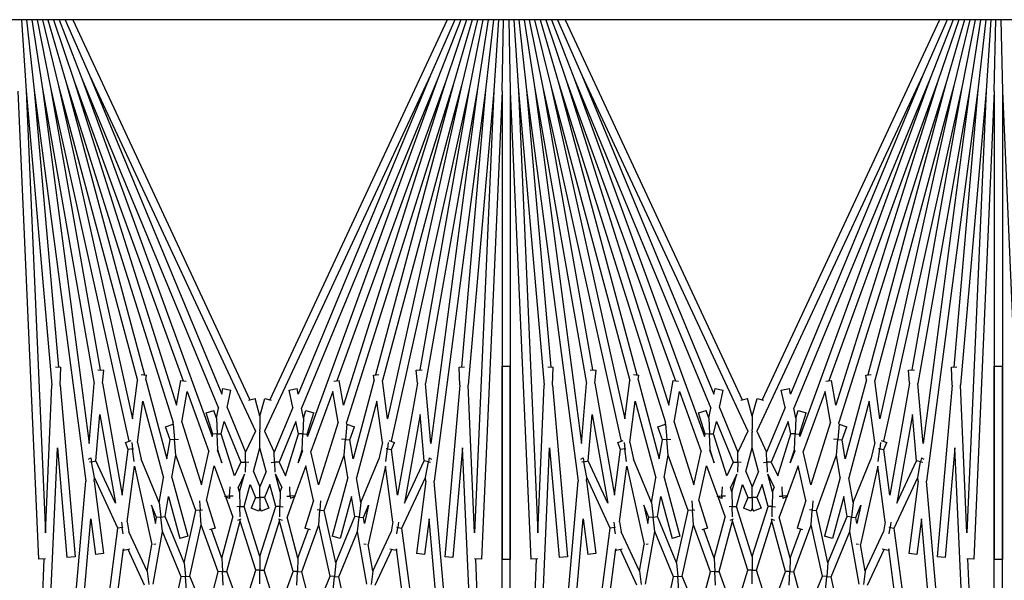
# Model space of a CAD drawing. Units: inches. Extents: x 63 to 221, y -3 to 179.
# Drawn here: x 145 to 148, y 173 to 175 of the extents above; entities that cross this region are included whole.
import ezdxf

# ---------------------------------------------------------------- set-up
doc = ezdxf.new("R2010")
doc.units = ezdxf.units.IN
doc.header["$LTSCALE"] = 8
doc.header["$MEASUREMENT"] = 0

msp = doc.modelspace()

# ---------------------------------------------------------------- linework, layer by layer
for p, q in [((156.2853, 174.7451), (143.9563, 174.7451)), ((145.1836, 174.7451), (145.1978, 174.5285)), ((145.1992, 174.7451), (145.2227, 174.5307)), ((145.215, 174.7451), (145.2475, 174.534)), ((145.231, 174.7451), (145.2721, 174.5383)), ((145.2472, 174.7451), (145.2965, 174.5437)), ((145.2638, 174.7451), (145.3206, 174.5502)), ((145.2809, 174.7451), (145.3445, 174.5577)), ((145.2984, 174.7451), (145.368, 174.5663)), ((145.3166, 174.7451), (145.3911, 174.5758)), ((145.3397, 174.7451), (145.8799, 173.5867)), ((146.4809, 174.7451), (145.9407, 173.5867)), ((146.504, 174.7451), (146.4295, 174.5758)), ((146.5222, 174.7451), (146.4526, 174.5663)), ((146.5397, 174.7451), (146.4761, 174.5577)), ((146.5568, 174.7451), (146.5, 174.5502)), ((146.5734, 174.7451), (146.5241, 174.5437)), ((146.5897, 174.7451), (146.5485, 174.5383)), ((146.6056, 174.7451), (146.5731, 174.534)), ((146.6214, 174.7451), (146.5979, 174.5307)), ((146.637, 174.7451), (146.6228, 174.5285)), ((146.6478, 174.5274), (146.6526, 174.7451)), ((146.6681, 174.7451), (146.6728, 174.5274)), ((146.6836, 174.7451), (146.6978, 174.5285)), ((146.6992, 174.7451), (146.7227, 174.5307)), ((146.715, 174.7451), (146.7475, 174.534)), ((146.731, 174.7451), (146.7721, 174.5383)), ((146.7472, 174.7451), (146.7965, 174.5437)), ((146.7638, 174.7451), (146.8206, 174.5502)), ((146.7809, 174.7451), (146.8445, 174.5577)), ((146.7984, 174.7451), (146.868, 174.5663)), ((146.8166, 174.7451), (146.8911, 174.5758)), ((146.8397, 174.7451), (147.3799, 173.5867)), ((147.9809, 174.7451), (147.4407, 173.5867)), ((148.004, 174.7451), (147.9295, 174.5758)), ((148.0222, 174.7451), (147.9526, 174.5663)), ((148.0397, 174.7451), (147.9761, 174.5577)), ((148.0568, 174.7451), (148, 174.5502)), ((148.0734, 174.7451), (148.0241, 174.5437)), ((148.0897, 174.7451), (148.0485, 174.5383)), ((148.1056, 174.7451), (148.0731, 174.534)), ((148.1214, 174.7451), (148.0979, 174.5307)), ((148.137, 174.7451), (148.1228, 174.5285)), ((148.1478, 174.5274), (148.1526, 174.7451)), ((148.1681, 174.7451), (148.1728, 174.5274)), ((145.3911, 174.5758), (145.8965, 173.4919)), ((145.3911, 174.5758), (145.7936, 173.6041)), ((146.4295, 174.5758), (145.9241, 173.4919)), ((146.4295, 174.5758), (146.027, 173.6041)), ((146.8911, 174.5758), (147.3965, 173.4919)), ((146.8911, 174.5758), (147.2936, 173.6041)), ((147.9295, 174.5758), (147.4241, 173.4919)), ((147.9295, 174.5758), (147.527, 173.6041)), ((145.2965, 174.5437), (145.5369, 173.6464)), ((145.2965, 174.5437), (145.5215, 173.529)), ((145.3206, 174.5502), (145.6462, 173.5176)), ((145.3206, 174.5502), (145.5582, 173.6634)), ((145.3445, 174.5577), (145.6766, 173.6452)), ((145.3445, 174.5577), (145.6556, 173.571)), ((145.368, 174.5663), (145.7841, 173.5616)), ((145.368, 174.5663), (145.765, 173.4754)), ((146.4526, 174.5663), (146.0365, 173.5616)), ((146.4526, 174.5663), (146.0556, 173.4754)), ((146.4761, 174.5577), (146.144, 173.6452)), ((146.4761, 174.5577), (146.165, 173.571)), ((146.5, 174.5502), (146.1744, 173.5176)), ((146.5, 174.5502), (146.2624, 173.6634)), ((146.5241, 174.5437), (146.2837, 173.6464)), ((146.5241, 174.5437), (146.2991, 173.529)), ((146.7965, 174.5437), (147.0369, 173.6464)), ((146.7965, 174.5437), (147.0215, 173.529)), ((146.8206, 174.5502), (147.1462, 173.5176)), ((146.8206, 174.5502), (147.0582, 173.6634)), ((146.8445, 174.5577), (147.1766, 173.6452)), ((146.8445, 174.5577), (147.1556, 173.571)), ((146.868, 174.5663), (147.2841, 173.5616)), ((146.868, 174.5663), (147.265, 173.4754)), ((147.9526, 174.5663), (147.5365, 173.5616)), ((147.9526, 174.5663), (147.5556, 173.4754)), ((147.9761, 174.5577), (147.644, 173.6452)), ((147.9761, 174.5577), (147.665, 173.571)), ((148, 174.5502), (147.6744, 173.5176)), ((148, 174.5502), (147.7624, 173.6634)), ((148.0241, 174.5437), (147.7837, 173.6464)), ((148.0241, 174.5437), (147.7991, 173.529)), ((145.1728, 174.5274), (145.2351, 173.1017)), ((145.1978, 174.5285), (145.2762, 173.6318)), ((145.1978, 174.5285), (145.2566, 173.1817)), ((145.2227, 174.5307), (145.3795, 173.3393)), ((145.2227, 174.5307), (145.2965, 173.6869)), ((145.2475, 174.534), (145.4056, 173.6371)), ((145.2475, 174.534), (145.3896, 173.4543)), ((145.2721, 174.5383), (145.5109, 173.461)), ((145.2721, 174.5383), (145.4237, 173.6784)), ((146.5485, 174.5383), (146.3097, 173.461)), ((146.5485, 174.5383), (146.3969, 173.6784)), ((146.5731, 174.534), (146.415, 173.6371)), ((146.5731, 174.534), (146.431, 173.4543)), ((146.5979, 174.5307), (146.4411, 173.3393)), ((146.5979, 174.5307), (146.5241, 173.6869)), ((146.6228, 174.5285), (146.5444, 173.6318)), ((146.6228, 174.5285), (146.564, 173.1817)), ((146.6478, 174.5274), (146.5856, 173.1017)), ((146.6478, 174.5274), (146.6478, 173.1003)), ((146.6728, 174.5274), (146.7351, 173.1017)), ((146.6728, 174.5274), (146.6728, 173.1003)), ((146.6978, 174.5285), (146.7762, 173.6318)), ((146.6978, 174.5285), (146.7566, 173.1817)), ((146.7227, 174.5307), (146.8795, 173.3393)), ((146.7227, 174.5307), (146.7965, 173.6869)), ((146.7475, 174.534), (146.9056, 173.6371)), ((146.7475, 174.534), (146.8896, 173.4543)), ((146.7721, 174.5383), (147.0109, 173.461)), ((146.7721, 174.5383), (146.9237, 173.6784)), ((148.0485, 174.5383), (147.8097, 173.461)), ((148.0485, 174.5383), (147.8969, 173.6784)), ((148.0731, 174.534), (147.915, 173.6371)), ((148.0731, 174.534), (147.931, 173.4543)), ((148.0979, 174.5307), (147.9411, 173.3393)), ((148.0979, 174.5307), (148.0241, 173.6869)), ((148.1228, 174.5285), (148.0444, 173.6318)), ((148.1228, 174.5285), (148.064, 173.1817)), ((148.1478, 174.5274), (148.0856, 173.1017)), ((148.1478, 174.5274), (148.1478, 173.1003)), ((148.1728, 174.5274), (148.2351, 173.1017)), ((148.1728, 174.5274), (148.1728, 173.1003)), ((145.2876, 173.6872), (145.3036, 173.6865)), ((145.3013, 173.6323), (145.3036, 173.6865)), ((145.4164, 173.679), (145.4342, 173.6774)), ((145.4308, 173.6382), (145.4342, 173.6774)), ((146.3864, 173.6774), (146.4042, 173.679)), ((146.3898, 173.6382), (146.3864, 173.6774)), ((146.517, 173.6865), (146.5331, 173.6872)), ((146.5193, 173.6323), (146.517, 173.6865)), ((146.6478, 173.6899), (146.6728, 173.6899)), ((146.6478, 171.2628), (146.6478, 173.6899)), ((146.6728, 171.2628), (146.6728, 173.6899)), ((146.7876, 173.6872), (146.8036, 173.6865)), ((146.8013, 173.6323), (146.8036, 173.6865)), ((146.9164, 173.679), (146.9342, 173.6774)), ((146.9308, 173.6382), (146.9342, 173.6774)), ((147.8864, 173.6774), (147.9042, 173.679)), ((147.8898, 173.6382), (147.8864, 173.6774)), ((148.017, 173.6865), (148.0331, 173.6872)), ((148.0193, 173.6323), (148.017, 173.6865)), ((148.1478, 173.6899), (148.1728, 173.6899)), ((148.1478, 171.2628), (148.1478, 173.6899)), ((148.1728, 171.2628), (148.1728, 173.6899)), ((145.5215, 173.529), (145.5369, 173.6464)), ((145.5485, 173.6647), (145.5643, 173.6626)), ((145.5624, 173.6481), (145.5643, 173.6626)), ((145.5624, 173.6481), (145.6268, 173.4076)), ((145.6556, 173.571), (145.6689, 173.6465)), ((145.6689, 173.6465), (145.6857, 173.6436)), ((146.1349, 173.6436), (146.1517, 173.6465)), ((146.165, 173.571), (146.1517, 173.6465)), ((146.2582, 173.6481), (146.1938, 173.4076)), ((146.2563, 173.6626), (146.2721, 173.6647)), ((146.2582, 173.6481), (146.2563, 173.6626)), ((146.2991, 173.529), (146.2837, 173.6464)), ((147.0215, 173.529), (147.0369, 173.6464)), ((147.0485, 173.6647), (147.0643, 173.6626)), ((147.0624, 173.6481), (147.0643, 173.6626)), ((147.0624, 173.6481), (147.1268, 173.4076)), ((147.1556, 173.571), (147.1689, 173.6465)), ((147.1689, 173.6465), (147.1857, 173.6436)), ((147.6349, 173.6436), (147.6517, 173.6465)), ((147.665, 173.571), (147.6517, 173.6465)), ((147.7582, 173.6481), (147.6938, 173.4076)), ((147.7563, 173.6626), (147.7721, 173.6647)), ((147.7582, 173.6481), (147.7563, 173.6626)), ((147.7991, 173.529), (147.7837, 173.6464)), ((145.2566, 173.1817), (145.2762, 173.6318)), ((145.3013, 173.6323), (145.3471, 173.109)), ((145.3896, 173.4543), (145.4056, 173.6371)), ((145.4308, 173.6382), (145.4909, 173.2971)), ((145.6719, 173.5193), (145.6884, 173.6129)), ((145.6884, 173.6129), (145.7549, 173.43)), ((145.7936, 173.6041), (145.7974, 173.6215)), ((145.7974, 173.6215), (145.8218, 173.6161)), ((145.8102, 173.5639), (145.8218, 173.6161)), ((145.9988, 173.6161), (146.0232, 173.6215)), ((146.0104, 173.5639), (145.9988, 173.6161)), ((146.027, 173.6041), (146.0232, 173.6215)), ((146.1322, 173.6129), (146.0657, 173.43)), ((146.1487, 173.5193), (146.1322, 173.6129)), ((146.3898, 173.6382), (146.3297, 173.2971)), ((146.431, 173.4543), (146.415, 173.6371)), ((146.5193, 173.6323), (146.4735, 173.109)), ((146.564, 173.1817), (146.5444, 173.6318)), ((146.7566, 173.1817), (146.7762, 173.6318)), ((146.8013, 173.6323), (146.8471, 173.109)), ((146.8896, 173.4543), (146.9056, 173.6371)), ((146.9308, 173.6382), (146.9909, 173.2971)), ((147.1719, 173.5193), (147.1884, 173.6129)), ((147.1884, 173.6129), (147.2549, 173.43)), ((147.2936, 173.6041), (147.2974, 173.6215)), ((147.2974, 173.6215), (147.3218, 173.6161)), ((147.3102, 173.5639), (147.3218, 173.6161)), ((147.4988, 173.6161), (147.5232, 173.6215)), ((147.5104, 173.5639), (147.4988, 173.6161)), ((147.527, 173.6041), (147.5232, 173.6215)), ((147.6322, 173.6129), (147.5657, 173.43)), ((147.6487, 173.5193), (147.6322, 173.6129)), ((147.8898, 173.6382), (147.8297, 173.2971)), ((147.931, 173.4543), (147.915, 173.6371)), ((148.0193, 173.6323), (147.9735, 173.109)), ((148.064, 173.1817), (148.0444, 173.6318)), ((145.5373, 173.4576), (145.5538, 173.5833)), ((145.5538, 173.5833), (145.6165, 173.3493)), ((145.8758, 173.5856), (145.8959, 173.591)), ((145.9103, 173.5373), (145.8959, 173.591)), ((145.9103, 173.5373), (145.9247, 173.591)), ((145.9247, 173.591), (145.9448, 173.5856)), ((146.2668, 173.5833), (146.2041, 173.3493)), ((146.2833, 173.4576), (146.2668, 173.5833)), ((147.0373, 173.4576), (147.0538, 173.5833)), ((147.0538, 173.5833), (147.1165, 173.3493)), ((147.3758, 173.5856), (147.3959, 173.591)), ((147.4103, 173.5373), (147.3959, 173.591)), ((147.4103, 173.5373), (147.4247, 173.591)), ((147.4247, 173.591), (147.4448, 173.5856)), ((147.7668, 173.5833), (147.7041, 173.3493)), ((147.7833, 173.4576), (147.7668, 173.5833)), ((145.7463, 173.5473), (145.7701, 173.5549)), ((145.7775, 173.5315), (145.7701, 173.5549)), ((145.7775, 173.5315), (145.7841, 173.5616)), ((145.8102, 173.5639), (145.8666, 173.4278)), ((146.0104, 173.5639), (145.954, 173.4278)), ((146.0431, 173.5315), (146.0365, 173.5616)), ((146.0431, 173.5315), (146.0505, 173.5549)), ((146.0505, 173.5549), (146.0743, 173.5473)), ((147.2463, 173.5473), (147.2701, 173.5549)), ((147.2775, 173.5315), (147.2701, 173.5549)), ((147.2775, 173.5315), (147.2841, 173.5616)), ((147.3102, 173.5639), (147.3666, 173.4278)), ((147.5104, 173.5639), (147.454, 173.4278)), ((147.5431, 173.5315), (147.5365, 173.5616)), ((147.5431, 173.5315), (147.5505, 173.5549)), ((147.5505, 173.5549), (147.5743, 173.5473)), ((145.41, 173.4008), (145.4224, 173.542)), ((145.4224, 173.542), (145.4699, 173.2723)), ((145.7666, 173.4827), (145.7463, 173.5473)), ((145.7775, 173.5315), (145.7796, 173.4833)), ((145.7925, 173.4838), (145.8008, 173.5213)), ((145.8008, 173.5213), (145.8523, 173.3971)), ((145.9103, 173.5373), (145.9103, 173.4966)), ((146.0198, 173.5213), (145.9683, 173.3971)), ((146.0281, 173.4838), (146.0198, 173.5213)), ((146.0431, 173.5315), (146.041, 173.4833)), ((146.054, 173.4827), (146.0743, 173.5473)), ((146.3982, 173.542), (146.3507, 173.2723)), ((146.4106, 173.4008), (146.3982, 173.542)), ((146.91, 173.4008), (146.9224, 173.542)), ((146.9224, 173.542), (146.9699, 173.2723)), ((147.2666, 173.4827), (147.2463, 173.5473)), ((147.2775, 173.5315), (147.2796, 173.4833)), ((147.2925, 173.4838), (147.3008, 173.5213)), ((147.3008, 173.5213), (147.3523, 173.3971)), ((147.4103, 173.5373), (147.4103, 173.4966)), ((147.5198, 173.5213), (147.4683, 173.3971)), ((147.5281, 173.4838), (147.5198, 173.5213)), ((147.5431, 173.5315), (147.541, 173.4833)), ((147.554, 173.4827), (147.5743, 173.5473)), ((147.8982, 173.542), (147.8507, 173.2723)), ((147.9106, 173.4008), (147.8982, 173.542)), ((145.6225, 173.5047), (145.6457, 173.5132)), ((145.6369, 173.4651), (145.6225, 173.5047)), ((145.6454, 173.5131), (145.6462, 173.5176)), ((145.6457, 173.5132), (145.6498, 173.4662)), ((145.6719, 173.5193), (145.7323, 173.3278)), ((145.8965, 173.4919), (145.8666, 173.4278)), ((145.8965, 173.4919), (145.8976, 173.4919)), ((145.9099, 173.4919), (145.9103, 173.4919)), ((145.9103, 173.4919), (145.9103, 173.4966)), ((145.9103, 173.4919), (145.9103, 173.4908)), ((145.9107, 173.4919), (145.9103, 173.4919)), ((145.9103, 173.4908), (145.9103, 173.489)), ((145.9241, 173.4919), (145.923, 173.4919)), ((145.9241, 173.4919), (145.954, 173.4278)), ((146.1487, 173.5193), (146.0883, 173.3278)), ((146.1749, 173.5132), (146.1708, 173.4662)), ((146.1752, 173.5131), (146.1744, 173.5176)), ((146.1749, 173.5132), (146.1981, 173.5047)), ((146.1837, 173.4651), (146.1981, 173.5047)), ((147.1225, 173.5047), (147.1457, 173.5132)), ((147.1369, 173.4651), (147.1225, 173.5047)), ((147.1454, 173.5131), (147.1462, 173.5176)), ((147.1457, 173.5132), (147.1498, 173.4662)), ((147.1719, 173.5193), (147.2323, 173.3278)), ((147.3965, 173.4919), (147.3666, 173.4278)), ((147.3965, 173.4919), (147.3976, 173.4919)), ((147.4099, 173.4919), (147.4103, 173.4919)), ((147.4103, 173.4919), (147.4103, 173.4966)), ((147.4103, 173.4919), (147.4103, 173.4908)), ((147.4107, 173.4919), (147.4103, 173.4919)), ((147.4103, 173.4908), (147.4103, 173.489)), ((147.4241, 173.4919), (147.423, 173.4919)), ((147.4241, 173.4919), (147.454, 173.4278)), ((147.6487, 173.5193), (147.5883, 173.3278)), ((147.6749, 173.5132), (147.6708, 173.4662)), ((147.6752, 173.5131), (147.6744, 173.5176)), ((147.6749, 173.5132), (147.6981, 173.5047)), ((147.6837, 173.4651), (147.6981, 173.5047)), ((145.5007, 173.4568), (145.5174, 173.4637)), ((145.6268, 173.4076), (145.6369, 173.4651)), ((145.6498, 173.4662), (145.6369, 173.4651)), ((145.6498, 173.4662), (145.6624, 173.4673)), ((145.654, 173.4181), (145.6498, 173.4662)), ((145.765, 173.4754), (145.7666, 173.4827)), ((145.7796, 173.4833), (145.7666, 173.4827)), ((145.7796, 173.4833), (145.7925, 173.4838)), ((145.7817, 173.435), (145.7796, 173.4833)), ((145.8329, 173.3556), (145.7925, 173.4838)), ((145.9103, 173.489), (145.9096, 173.489)), ((145.9103, 173.4407), (145.9103, 173.489)), ((145.9103, 173.489), (145.911, 173.489)), ((145.9877, 173.3556), (146.0281, 173.4838)), ((146.041, 173.4833), (146.0281, 173.4838)), ((146.0389, 173.435), (146.041, 173.4833)), ((146.041, 173.4833), (146.054, 173.4827)), ((146.0556, 173.4754), (146.054, 173.4827)), ((146.1708, 173.4662), (146.1582, 173.4673)), ((146.1666, 173.4181), (146.1708, 173.4662)), ((146.1708, 173.4662), (146.1837, 173.4651)), ((146.1938, 173.4076), (146.1837, 173.4651)), ((146.3032, 173.4637), (146.3199, 173.4568)), ((147.0007, 173.4568), (147.0174, 173.4637)), ((147.1268, 173.4076), (147.1369, 173.4651)), ((147.1498, 173.4662), (147.1369, 173.4651)), ((147.1498, 173.4662), (147.1624, 173.4673)), ((147.154, 173.4181), (147.1498, 173.4662)), ((147.265, 173.4754), (147.2666, 173.4827)), ((147.2796, 173.4833), (147.2666, 173.4827)), ((147.2796, 173.4833), (147.2925, 173.4838)), ((147.2817, 173.435), (147.2796, 173.4833)), ((147.3329, 173.3556), (147.2925, 173.4838)), ((147.4103, 173.489), (147.4096, 173.489)), ((147.4103, 173.4407), (147.4103, 173.489)), ((147.4103, 173.489), (147.411, 173.489)), ((147.4877, 173.3556), (147.5281, 173.4838)), ((147.541, 173.4833), (147.5281, 173.4838)), ((147.5389, 173.435), (147.541, 173.4833)), ((147.541, 173.4833), (147.554, 173.4827)), ((147.5556, 173.4754), (147.554, 173.4827)), ((147.6708, 173.4662), (147.6582, 173.4673)), ((147.6666, 173.4181), (147.6708, 173.4662)), ((147.6708, 173.4662), (147.6837, 173.4651)), ((147.6938, 173.4076), (147.6837, 173.4651)), ((147.8032, 173.4637), (147.8199, 173.4568)), ((145.1978, 171.2617), (145.2929, 173.441)), ((145.2929, 173.441), (145.3222, 173.1068)), ((145.4909, 173.2971), (145.5092, 173.4362)), ((145.5092, 173.4362), (145.5007, 173.4568)), ((145.5221, 173.4379), (145.5092, 173.4362)), ((145.5196, 173.4568), (145.5221, 173.4379)), ((145.5221, 173.4379), (145.5254, 173.4383)), ((145.5271, 173.3996), (145.5221, 173.4379)), ((145.5373, 173.4576), (145.5486, 173.4064)), ((145.7809, 173.4317), (145.7817, 173.435)), ((145.7809, 173.4317), (145.7944, 173.3947)), ((145.7944, 173.3947), (145.7817, 173.435)), ((145.891, 173.3688), (145.9103, 173.4407)), ((145.9296, 173.3688), (145.9103, 173.4407)), ((146.0262, 173.3947), (146.0389, 173.435)), ((146.0397, 173.4317), (146.0262, 173.3947)), ((146.0397, 173.4317), (146.0389, 173.435)), ((146.2833, 173.4576), (146.272, 173.4064)), ((146.2935, 173.3996), (146.2985, 173.4379)), ((146.2985, 173.4379), (146.2952, 173.4383)), ((146.301, 173.4568), (146.2985, 173.4379)), ((146.2985, 173.4379), (146.3114, 173.4362)), ((146.3114, 173.4362), (146.3199, 173.4568)), ((146.3297, 173.2971), (146.3114, 173.4362)), ((146.5277, 173.441), (146.4984, 173.1068)), ((146.6228, 171.2617), (146.5277, 173.441)), ((146.6978, 171.2617), (146.7929, 173.441)), ((146.7929, 173.441), (146.8222, 173.1068)), ((146.9909, 173.2971), (147.0092, 173.4362)), ((147.0092, 173.4362), (147.0007, 173.4568)), ((147.0221, 173.4379), (147.0092, 173.4362)), ((147.0196, 173.4568), (147.0221, 173.4379)), ((147.0221, 173.4379), (147.0254, 173.4383)), ((147.0271, 173.3996), (147.0221, 173.4379)), ((147.0373, 173.4576), (147.0486, 173.4064)), ((147.2809, 173.4317), (147.2817, 173.435)), ((147.2809, 173.4317), (147.2944, 173.3947)), ((147.2944, 173.3947), (147.2817, 173.435)), ((147.391, 173.3688), (147.4103, 173.4407)), ((147.4296, 173.3688), (147.4103, 173.4407)), ((147.5262, 173.3947), (147.5389, 173.435)), ((147.5397, 173.4317), (147.5262, 173.3947)), ((147.5397, 173.4317), (147.5389, 173.435)), ((147.7833, 173.4576), (147.772, 173.4064)), ((147.7935, 173.3996), (147.7985, 173.4379)), ((147.7985, 173.4379), (147.7952, 173.4383)), ((147.801, 173.4568), (147.7985, 173.4379)), ((147.7985, 173.4379), (147.8114, 173.4362)), ((147.8114, 173.4362), (147.8199, 173.4568)), ((147.8297, 173.2971), (147.8114, 173.4362)), ((148.0277, 173.441), (147.9984, 173.1068)), ((148.1228, 171.2617), (148.0277, 173.441)), ((145.3881, 173.4068), (145.3952, 173.4102)), ((145.3952, 173.4102), (145.3973, 173.3985)), ((145.3973, 173.3985), (145.41, 173.4008)), ((145.4699, 173.2723), (145.41, 173.4008)), ((145.6033, 173.2744), (145.5486, 173.4064)), ((145.6421, 173.3504), (145.654, 173.4181)), ((145.7151, 173.2503), (145.654, 173.4181)), ((145.7323, 173.3278), (145.7549, 173.43)), ((145.8659, 173.3968), (145.8666, 173.4278)), ((145.9547, 173.3968), (145.954, 173.4278)), ((146.0883, 173.3278), (146.0657, 173.43)), ((146.1055, 173.2503), (146.1666, 173.4181)), ((146.1785, 173.3504), (146.1666, 173.4181)), ((146.2173, 173.2744), (146.272, 173.4064)), ((146.3507, 173.2723), (146.4106, 173.4008)), ((146.4233, 173.3985), (146.4106, 173.4008)), ((146.4254, 173.4102), (146.4233, 173.3985)), ((146.4254, 173.4102), (146.4325, 173.4068)), ((146.8881, 173.4068), (146.8952, 173.4102)), ((146.8952, 173.4102), (146.8973, 173.3985)), ((146.8973, 173.3985), (146.91, 173.4008)), ((146.9699, 173.2723), (146.91, 173.4008)), ((147.1033, 173.2744), (147.0486, 173.4064)), ((147.1421, 173.3504), (147.154, 173.4181)), ((147.2151, 173.2503), (147.154, 173.4181)), ((147.2323, 173.3278), (147.2549, 173.43)), ((147.3659, 173.3968), (147.3666, 173.4278)), ((147.4547, 173.3968), (147.454, 173.4278)), ((147.5883, 173.3278), (147.5657, 173.43)), ((147.6055, 173.2503), (147.6666, 173.4181)), ((147.6785, 173.3504), (147.6666, 173.4181)), ((147.7173, 173.2744), (147.772, 173.4064)), ((147.8507, 173.2723), (147.9106, 173.4008)), ((147.9233, 173.3985), (147.9106, 173.4008)), ((147.9254, 173.4102), (147.9233, 173.3985)), ((147.9254, 173.4102), (147.9325, 173.4068)), ((145.3973, 173.3985), (145.3908, 173.3974)), ((145.4057, 173.351), (145.3973, 173.3985)), ((145.5054, 173.2153), (145.5277, 173.3851)), ((145.5277, 173.3851), (145.5807, 173.1462)), ((145.7473, 173.2801), (145.7709, 173.3862)), ((145.7709, 173.3862), (145.8043, 173.2943)), ((145.8523, 173.3971), (145.8329, 173.3556)), ((145.8523, 173.3971), (145.8659, 173.3968)), ((145.8659, 173.3968), (145.8653, 173.3671)), ((145.876, 173.3965), (145.8659, 173.3968)), ((145.9446, 173.3965), (145.9547, 173.3968)), ((145.9683, 173.3971), (145.9547, 173.3968)), ((145.9547, 173.3968), (145.9553, 173.3671)), ((145.9683, 173.3971), (145.9877, 173.3556)), ((146.0497, 173.3862), (146.0163, 173.2943)), ((146.0733, 173.2801), (146.0497, 173.3862)), ((146.2929, 173.3851), (146.2399, 173.1462)), ((146.3152, 173.2153), (146.2929, 173.3851)), ((146.4149, 173.351), (146.4233, 173.3985)), ((146.4233, 173.3985), (146.4298, 173.3974)), ((146.8973, 173.3985), (146.8908, 173.3974)), ((146.9057, 173.351), (146.8973, 173.3985)), ((147.0054, 173.2153), (147.0277, 173.3851)), ((147.0277, 173.3851), (147.0807, 173.1462)), ((147.2473, 173.2801), (147.2709, 173.3862)), ((147.2709, 173.3862), (147.3043, 173.2943)), ((147.3523, 173.3971), (147.3329, 173.3556)), ((147.3523, 173.3971), (147.3659, 173.3968)), ((147.3659, 173.3968), (147.3653, 173.3671)), ((147.376, 173.3965), (147.3659, 173.3968)), ((147.4446, 173.3965), (147.4547, 173.3968)), ((147.4683, 173.3971), (147.4547, 173.3968)), ((147.4547, 173.3968), (147.4553, 173.3671)), ((147.4683, 173.3971), (147.4877, 173.3556)), ((147.5497, 173.3862), (147.5163, 173.2943)), ((147.5733, 173.2801), (147.5497, 173.3862)), ((147.7929, 173.3851), (147.7399, 173.1462)), ((147.8152, 173.2153), (147.7929, 173.3851)), ((147.9149, 173.351), (147.9233, 173.3985)), ((147.9233, 173.3985), (147.9298, 173.3974)), ((145.4047, 173.3398), (145.4057, 173.351)), ((145.4777, 173.1965), (145.4057, 173.351)), ((145.6033, 173.2744), (145.6165, 173.3493)), ((145.6421, 173.3504), (145.69, 173.1717)), ((145.8631, 173.3611), (145.8441, 173.3203)), ((145.8484, 173.3064), (145.8631, 173.3611)), ((145.891, 173.3688), (145.9103, 173.3223)), ((145.9296, 173.3688), (145.9103, 173.3223)), ((145.9575, 173.3611), (145.9765, 173.3203)), ((145.9722, 173.3064), (145.9575, 173.3611)), ((146.1785, 173.3504), (146.1306, 173.1717)), ((146.2173, 173.2744), (146.2041, 173.3493)), ((146.3429, 173.1965), (146.4149, 173.351)), ((146.4159, 173.3398), (146.4149, 173.351)), ((146.9047, 173.3398), (146.9057, 173.351)), ((146.9777, 173.1965), (146.9057, 173.351)), ((147.1033, 173.2744), (147.1165, 173.3493)), ((147.1421, 173.3504), (147.19, 173.1717)), ((147.3631, 173.3611), (147.3441, 173.3203)), ((147.3484, 173.3064), (147.3631, 173.3611)), ((147.391, 173.3688), (147.4103, 173.3223)), ((147.4296, 173.3688), (147.4103, 173.3223)), ((147.4575, 173.3611), (147.4765, 173.3203)), ((147.4722, 173.3064), (147.4575, 173.3611)), ((147.6785, 173.3504), (147.6306, 173.1717)), ((147.7173, 173.2744), (147.7041, 173.3493)), ((147.8429, 173.1965), (147.9149, 173.351)), ((147.9159, 173.3398), (147.9149, 173.351)), ((145.1978, 171.2617), (145.3795, 173.3393)), ((145.4047, 173.3398), (145.4337, 173.119)), ((145.8179, 173.2937), (145.8191, 173.3219)), ((145.8484, 173.3064), (145.8441, 173.3203)), ((145.8624, 173.262), (145.8804, 173.3291)), ((145.8804, 173.3291), (145.8968, 173.2896)), ((145.9103, 173.2896), (145.9103, 173.3223)), ((145.9402, 173.3291), (145.9238, 173.2896)), ((145.9582, 173.262), (145.9402, 173.3291)), ((145.9722, 173.3064), (145.9765, 173.3203)), ((146.0027, 173.2937), (146.0015, 173.3219)), ((146.4159, 173.3398), (146.3869, 173.119)), ((146.6228, 171.2617), (146.4411, 173.3393)), ((146.6978, 171.2617), (146.8795, 173.3393)), ((146.9047, 173.3398), (146.9337, 173.119)), ((147.3179, 173.2937), (147.3191, 173.3219)), ((147.3484, 173.3064), (147.3441, 173.3203)), ((147.3624, 173.262), (147.3804, 173.3291)), ((147.3804, 173.3291), (147.3968, 173.2896)), ((147.4103, 173.2896), (147.4103, 173.3223)), ((147.4402, 173.3291), (147.4238, 173.2896)), ((147.4582, 173.262), (147.4402, 173.3291)), ((147.4722, 173.3064), (147.4765, 173.3203)), ((147.5027, 173.2937), (147.5015, 173.3219)), ((147.9159, 173.3398), (147.8869, 173.119)), ((148.1228, 171.2617), (147.9411, 173.3393)), ((145.6211, 173.2314), (145.6318, 173.2922)), ((145.6318, 173.2922), (145.6659, 173.1652)), ((145.7473, 173.2801), (145.7736, 173.1966)), ((145.8043, 173.2943), (145.8037, 173.293)), ((145.8175, 173.2865), (145.8037, 173.293)), ((145.8043, 173.2943), (145.8179, 173.2937)), ((145.805, 173.2924), (145.8279, 173.2296)), ((145.8179, 173.2937), (145.8175, 173.2865)), ((145.8288, 173.2932), (145.8179, 173.2937)), ((145.8484, 173.3064), (145.8494, 173.2617)), ((145.8968, 173.2896), (145.8834, 173.2573)), ((145.8968, 173.2896), (145.9103, 173.2896)), ((145.9103, 173.2896), (145.9103, 173.257)), ((145.9238, 173.2896), (145.9103, 173.2896)), ((145.9238, 173.2896), (145.9372, 173.2573)), ((145.9722, 173.3064), (145.9712, 173.2617)), ((145.9918, 173.2932), (146.0027, 173.2937)), ((146.0156, 173.2924), (145.9927, 173.2296)), ((146.0163, 173.2943), (146.0027, 173.2937)), ((146.0027, 173.2937), (146.0031, 173.2865)), ((146.0169, 173.293), (146.0031, 173.2865)), ((146.0163, 173.2943), (146.0169, 173.293)), ((146.0733, 173.2801), (146.047, 173.1966)), ((146.1888, 173.2922), (146.1547, 173.1652)), ((146.1995, 173.2314), (146.1888, 173.2922)), ((147.1211, 173.2314), (147.1318, 173.2922)), ((147.1318, 173.2922), (147.1659, 173.1652)), ((147.2473, 173.2801), (147.2736, 173.1966)), ((147.3043, 173.2943), (147.3037, 173.293)), ((147.3175, 173.2865), (147.3037, 173.293)), ((147.3043, 173.2943), (147.3179, 173.2937)), ((147.305, 173.2924), (147.3279, 173.2296)), ((147.3179, 173.2937), (147.3175, 173.2865)), ((147.3288, 173.2932), (147.3179, 173.2937)), ((147.3484, 173.3064), (147.3494, 173.2617)), ((147.3968, 173.2896), (147.3834, 173.2573)), ((147.3968, 173.2896), (147.4103, 173.2896)), ((147.4103, 173.2896), (147.4103, 173.257)), ((147.4238, 173.2896), (147.4103, 173.2896)), ((147.4238, 173.2896), (147.4372, 173.2573)), ((147.4722, 173.3064), (147.4712, 173.2617)), ((147.4918, 173.2932), (147.5027, 173.2937)), ((147.5156, 173.2924), (147.4927, 173.2296)), ((147.5163, 173.2943), (147.5027, 173.2937)), ((147.5027, 173.2937), (147.5031, 173.2865)), ((147.5169, 173.293), (147.5031, 173.2865)), ((147.5163, 173.2943), (147.5169, 173.293)), ((147.5733, 173.2801), (147.547, 173.1966)), ((147.6888, 173.2922), (147.6547, 173.1652)), ((147.6995, 173.2314), (147.6888, 173.2922)), ((145.5798, 173.2659), (145.5921, 173.2105)), ((145.5952, 173.2286), (145.5798, 173.2659)), ((145.6033, 173.2744), (145.6082, 173.23)), ((145.6796, 173.0902), (145.7151, 173.2503)), ((145.7281, 173.2511), (145.7151, 173.2503)), ((145.7263, 173.2792), (145.7281, 173.2511)), ((145.7281, 173.2511), (145.7356, 173.2516)), ((145.731, 173.2066), (145.7281, 173.2511)), ((145.8494, 173.2617), (145.8396, 173.2615)), ((145.8494, 173.2617), (145.8624, 173.262)), ((145.8501, 173.2306), (145.8494, 173.2617)), ((145.9103, 173.1102), (145.8624, 173.262)), ((145.9065, 173.2478), (145.8834, 173.2573)), ((145.9103, 173.257), (145.9065, 173.2478)), ((145.9103, 173.1102), (145.9582, 173.262)), ((145.9103, 173.257), (145.9141, 173.2478)), ((145.9372, 173.2573), (145.9141, 173.2478)), ((145.9712, 173.2617), (145.9582, 173.262)), ((145.9705, 173.2306), (145.9712, 173.2617)), ((145.9712, 173.2617), (145.981, 173.2615)), ((146.0925, 173.2511), (146.085, 173.2516)), ((146.0896, 173.2066), (146.0925, 173.2511)), ((146.0943, 173.2792), (146.0925, 173.2511)), ((146.0925, 173.2511), (146.1055, 173.2503)), ((146.141, 173.0902), (146.1055, 173.2503)), ((146.2173, 173.2744), (146.2124, 173.23)), ((146.2254, 173.2286), (146.2408, 173.2659)), ((146.2408, 173.2659), (146.2285, 173.2105)), ((147.0798, 173.2659), (147.0921, 173.2105)), ((147.0952, 173.2286), (147.0798, 173.2659)), ((147.1033, 173.2744), (147.1082, 173.23)), ((147.1796, 173.0902), (147.2151, 173.2503)), ((147.2281, 173.2511), (147.2151, 173.2503)), ((147.2263, 173.2792), (147.2281, 173.2511)), ((147.2281, 173.2511), (147.2356, 173.2516)), ((147.231, 173.2066), (147.2281, 173.2511)), ((147.3494, 173.2617), (147.3396, 173.2615)), ((147.3494, 173.2617), (147.3624, 173.262)), ((147.3501, 173.2306), (147.3494, 173.2617)), ((147.4103, 173.1102), (147.3624, 173.262)), ((147.4065, 173.2478), (147.3834, 173.2573)), ((147.4103, 173.257), (147.4065, 173.2478)), ((147.4103, 173.1102), (147.4582, 173.262)), ((147.4103, 173.257), (147.4141, 173.2478)), ((147.4372, 173.2573), (147.4141, 173.2478)), ((147.4712, 173.2617), (147.4582, 173.262)), ((147.4705, 173.2306), (147.4712, 173.2617)), ((147.4712, 173.2617), (147.481, 173.2615)), ((147.5925, 173.2511), (147.585, 173.2516)), ((147.5896, 173.2066), (147.5925, 173.2511)), ((147.5943, 173.2792), (147.5925, 173.2511)), ((147.5925, 173.2511), (147.6055, 173.2503)), ((147.641, 173.0902), (147.6055, 173.2503)), ((147.7173, 173.2744), (147.7124, 173.23)), ((147.7254, 173.2286), (147.7408, 173.2659)), ((147.7408, 173.2659), (147.7285, 173.2105)), ((145.2227, 171.2595), (145.3946, 173.2247)), ((145.3946, 173.2247), (145.409, 173.1158)), ((145.5921, 173.2105), (145.5952, 173.2286)), ((145.6082, 173.23), (145.5952, 173.2286)), ((145.6082, 173.23), (145.6211, 173.2314)), ((145.613, 173.1856), (145.6082, 173.23)), ((145.6796, 173.0902), (145.6211, 173.2314)), ((145.7945, 173.1052), (145.8279, 173.2296)), ((145.8524, 173.2238), (145.8414, 173.2198)), ((145.8504, 173.2171), (145.8503, 173.2231)), ((145.9792, 173.2198), (145.9682, 173.2238)), ((145.9702, 173.2171), (145.9703, 173.2231)), ((146.0261, 173.1052), (145.9927, 173.2296)), ((146.141, 173.0902), (146.1995, 173.2314)), ((146.2124, 173.23), (146.1995, 173.2314)), ((146.2076, 173.1856), (146.2124, 173.23)), ((146.2124, 173.23), (146.2254, 173.2286)), ((146.2285, 173.2105), (146.2254, 173.2286)), ((146.426, 173.2247), (146.4116, 173.1158)), ((146.5979, 171.2595), (146.426, 173.2247)), ((146.7227, 171.2595), (146.8946, 173.2247)), ((146.8946, 173.2247), (146.909, 173.1158)), ((147.0921, 173.2105), (147.0952, 173.2286)), ((147.1082, 173.23), (147.0952, 173.2286)), ((147.1082, 173.23), (147.1211, 173.2314)), ((147.113, 173.1856), (147.1082, 173.23)), ((147.1796, 173.0902), (147.1211, 173.2314)), ((147.2945, 173.1052), (147.3279, 173.2296)), ((147.3524, 173.2238), (147.3414, 173.2198)), ((147.3504, 173.2171), (147.3503, 173.2231)), ((147.4792, 173.2198), (147.4682, 173.2238)), ((147.4702, 173.2171), (147.4703, 173.2231)), ((147.5261, 173.1052), (147.4927, 173.2296)), ((147.641, 173.0902), (147.6995, 173.2314)), ((147.7124, 173.23), (147.6995, 173.2314)), ((147.7076, 173.1856), (147.7124, 173.23)), ((147.7124, 173.23), (147.7254, 173.2286)), ((147.7285, 173.2105), (147.7254, 173.2286)), ((147.926, 173.2247), (147.9116, 173.1158)), ((148.0979, 171.2595), (147.926, 173.2247)), ((145.2227, 171.2595), (145.4777, 173.1965)), ((145.4906, 173.1985), (145.4777, 173.1965)), ((145.488, 173.2149), (145.4906, 173.1985)), ((145.4906, 173.1985), (145.4931, 173.1989)), ((145.4935, 173.1793), (145.4906, 173.1985)), ((145.5054, 173.2153), (145.5108, 173.1847)), ((145.6963, 173.0499), (145.731, 173.2066)), ((145.7832, 173.0631), (145.731, 173.2066)), ((145.7736, 173.1966), (145.7562, 173.1911)), ((145.7945, 173.1052), (145.7625, 173.1931)), ((145.8094, 173.0642), (145.8504, 173.2171)), ((145.8972, 173.0686), (145.8504, 173.2171)), ((145.9234, 173.0686), (145.9702, 173.2171)), ((146.0112, 173.0642), (145.9702, 173.2171)), ((146.0261, 173.1052), (146.0581, 173.1931)), ((146.0374, 173.0631), (146.0896, 173.2066)), ((146.0644, 173.1911), (146.047, 173.1966)), ((146.1243, 173.0499), (146.0896, 173.2066)), ((146.3152, 173.2153), (146.3098, 173.1847)), ((146.3271, 173.1793), (146.33, 173.1985)), ((146.33, 173.1985), (146.3275, 173.1989)), ((146.3326, 173.2149), (146.33, 173.1985)), ((146.33, 173.1985), (146.3429, 173.1965)), ((146.5979, 171.2595), (146.3429, 173.1965)), ((146.7227, 171.2595), (146.9777, 173.1965)), ((146.9906, 173.1985), (146.9777, 173.1965)), ((146.988, 173.2149), (146.9906, 173.1985)), ((146.9906, 173.1985), (146.9931, 173.1989)), ((146.9935, 173.1793), (146.9906, 173.1985)), ((147.0054, 173.2153), (147.0108, 173.1847)), ((147.1963, 173.0499), (147.231, 173.2066)), ((147.2832, 173.0631), (147.231, 173.2066)), ((147.2736, 173.1966), (147.2562, 173.1911)), ((147.2945, 173.1052), (147.2625, 173.1931)), ((147.3094, 173.0642), (147.3504, 173.2171)), ((147.3972, 173.0686), (147.3504, 173.2171)), ((147.4234, 173.0686), (147.4702, 173.2171)), ((147.5112, 173.0642), (147.4702, 173.2171)), ((147.5261, 173.1052), (147.5581, 173.1931)), ((147.5374, 173.0631), (147.5896, 173.2066)), ((147.5644, 173.1911), (147.547, 173.1966)), ((147.6243, 173.0499), (147.5896, 173.2066)), ((147.8152, 173.2153), (147.8098, 173.1847)), ((147.8271, 173.1793), (147.83, 173.1985)), ((147.83, 173.1985), (147.8275, 173.1989)), ((147.8326, 173.2149), (147.83, 173.1985)), ((147.83, 173.1985), (147.8429, 173.1965)), ((148.0979, 171.2595), (147.8429, 173.1965)), ((145.5664, 173.0653), (145.5108, 173.1847)), ((145.5849, 173.0258), (145.613, 173.1856)), ((145.6702, 173.0476), (145.613, 173.1856)), ((145.69, 173.1717), (145.6659, 173.1652)), ((146.1547, 173.1652), (146.1306, 173.1717)), ((146.1504, 173.0476), (146.2076, 173.1856)), ((146.2357, 173.0258), (146.2076, 173.1856)), ((146.2542, 173.0653), (146.3098, 173.1847)), ((147.0664, 173.0653), (147.0108, 173.1847)), ((147.0849, 173.0258), (147.113, 173.1856)), ((147.1702, 173.0476), (147.113, 173.1856)), ((147.19, 173.1717), (147.1659, 173.1652)), ((147.6547, 173.1652), (147.6306, 173.1717)), ((147.6504, 173.0476), (147.7076, 173.1856)), ((147.7357, 173.0258), (147.7076, 173.1856)), ((147.7542, 173.0653), (147.8098, 173.1847)), ((145.2475, 171.2563), (145.4945, 173.1328)), ((145.4945, 173.1328), (145.4953, 173.1285)), ((145.5142, 173.1318), (145.4953, 173.1285)), ((145.5589, 173.0224), (145.5083, 173.1308)), ((145.5664, 173.0653), (145.5807, 173.1462)), ((145.5934, 173.1478), (145.587, 173.1463)), ((146.2336, 173.1463), (146.2272, 173.1478)), ((146.2542, 173.0653), (146.2399, 173.1462)), ((146.2617, 173.0224), (146.3123, 173.1308)), ((146.3253, 173.1285), (146.3064, 173.1318)), ((146.3261, 173.1328), (146.3253, 173.1285)), ((146.5731, 171.2563), (146.3261, 173.1328)), ((146.7475, 171.2563), (146.9945, 173.1328)), ((146.9945, 173.1328), (146.9953, 173.1285)), ((147.0142, 173.1318), (146.9953, 173.1285)), ((147.0589, 173.0224), (147.0083, 173.1308)), ((147.0664, 173.0653), (147.0807, 173.1462)), ((147.0934, 173.1478), (147.087, 173.1463)), ((147.7336, 173.1463), (147.7272, 173.1478)), ((147.7542, 173.0653), (147.7399, 173.1462)), ((147.7617, 173.0224), (147.8123, 173.1308)), ((147.8253, 173.1285), (147.8064, 173.1318)), ((147.8261, 173.1328), (147.8253, 173.1285)), ((148.0731, 171.2563), (147.8261, 173.1328)), ((145.1728, 171.2628), (145.2531, 173.1024)), ((145.2566, 173.1026), (145.2351, 173.1017)), ((145.3471, 173.109), (145.3222, 173.1068)), ((145.4337, 173.119), (145.409, 173.1158)), ((145.7945, 173.1052), (145.7963, 173.0637)), ((145.9103, 173.1102), (145.9103, 173.0686)), ((146.0261, 173.1052), (146.0243, 173.0637)), ((146.4116, 173.1158), (146.3869, 173.119)), ((146.4984, 173.1068), (146.4735, 173.109)), ((146.5856, 173.1017), (146.564, 173.1026)), ((146.6478, 171.2628), (146.5675, 173.1024)), ((146.6728, 173.1003), (146.6478, 173.1003)), ((146.6728, 171.2628), (146.7531, 173.1024)), ((146.7566, 173.1026), (146.7351, 173.1017)), ((146.8471, 173.109), (146.8222, 173.1068)), ((146.9337, 173.119), (146.909, 173.1158)), ((147.2945, 173.1052), (147.2963, 173.0637)), ((147.4103, 173.1102), (147.4103, 173.0686)), ((147.5261, 173.1052), (147.5243, 173.0637)), ((147.9116, 173.1158), (147.8869, 173.119)), ((147.9984, 173.1068), (147.9735, 173.109)), ((148.0856, 173.1017), (148.064, 173.1026)), ((148.1478, 171.2628), (148.0675, 173.1024)), ((148.1728, 173.1003), (148.1478, 173.1003)), ((145.6796, 173.0902), (145.6832, 173.0488)), ((146.141, 173.0902), (146.1374, 173.0488)), ((147.1796, 173.0902), (147.1832, 173.0488)), ((147.641, 173.0902), (147.6374, 173.0488)), ((145.5664, 173.0653), (145.5719, 173.0241)), ((145.6394, 172.9088), (145.6702, 173.0476)), ((145.6832, 173.0488), (145.6702, 173.0476)), ((145.6832, 173.0488), (145.6963, 173.0499)), ((145.6869, 173.0074), (145.6832, 173.0488)), ((145.7469, 172.9276), (145.6963, 173.0499)), ((145.7469, 172.9276), (145.7832, 173.0631)), ((145.7963, 173.0637), (145.7832, 173.0631)), ((145.7963, 173.0637), (145.8094, 173.0642)), ((145.7982, 173.0221), (145.7963, 173.0637)), ((145.8557, 172.9371), (145.8094, 173.0642)), ((145.8557, 172.9371), (145.8972, 173.0686)), ((145.9103, 173.0686), (145.8972, 173.0686)), ((145.9103, 173.0686), (145.9234, 173.0686)), ((145.9103, 173.0271), (145.9103, 173.0686)), ((145.9649, 172.9371), (145.9234, 173.0686)), ((145.9649, 172.9371), (146.0112, 173.0642)), ((146.0243, 173.0637), (146.0112, 173.0642)), ((146.0225, 173.0221), (146.0243, 173.0637)), ((146.0243, 173.0637), (146.0374, 173.0631)), ((146.0737, 172.9276), (146.0374, 173.0631)), ((146.0737, 172.9276), (146.1243, 173.0499)), ((146.1374, 173.0488), (146.1243, 173.0499)), ((146.1337, 173.0074), (146.1374, 173.0488)), ((146.1374, 173.0488), (146.1504, 173.0476)), ((146.1812, 172.9088), (146.1504, 173.0476)), ((146.2542, 173.0653), (146.2487, 173.0241)), ((147.0664, 173.0653), (147.0719, 173.0241)), ((147.1394, 172.9088), (147.1702, 173.0476)), ((147.1832, 173.0488), (147.1702, 173.0476)), ((147.1832, 173.0488), (147.1963, 173.0499)), ((147.1869, 173.0074), (147.1832, 173.0488)), ((147.2469, 172.9276), (147.1963, 173.0499)), ((147.2469, 172.9276), (147.2832, 173.0631)), ((147.2963, 173.0637), (147.2832, 173.0631)), ((147.2963, 173.0637), (147.3094, 173.0642)), ((147.2982, 173.0221), (147.2963, 173.0637)), ((147.3557, 172.9371), (147.3094, 173.0642)), ((147.3557, 172.9371), (147.3972, 173.0686)), ((147.4103, 173.0686), (147.3972, 173.0686)), ((147.4103, 173.0686), (147.4234, 173.0686)), ((147.4103, 173.0271), (147.4103, 173.0686)), ((147.4649, 172.9371), (147.4234, 173.0686)), ((147.4649, 172.9371), (147.5112, 173.0642)), ((147.5243, 173.0637), (147.5112, 173.0642)), ((147.5225, 173.0221), (147.5243, 173.0637)), ((147.5243, 173.0637), (147.5374, 173.0631)), ((147.5737, 172.9276), (147.5374, 173.0631)), ((147.5737, 172.9276), (147.6243, 173.0499)), ((147.6374, 173.0488), (147.6243, 173.0499)), ((147.6337, 173.0074), (147.6374, 173.0488)), ((147.6374, 173.0488), (147.6504, 173.0476)), ((147.6812, 172.9088), (147.6504, 173.0476)), ((147.7542, 173.0653), (147.7487, 173.0241))]:
    msp.add_line(p, q)

doc.saveas('drawing.dxf')
